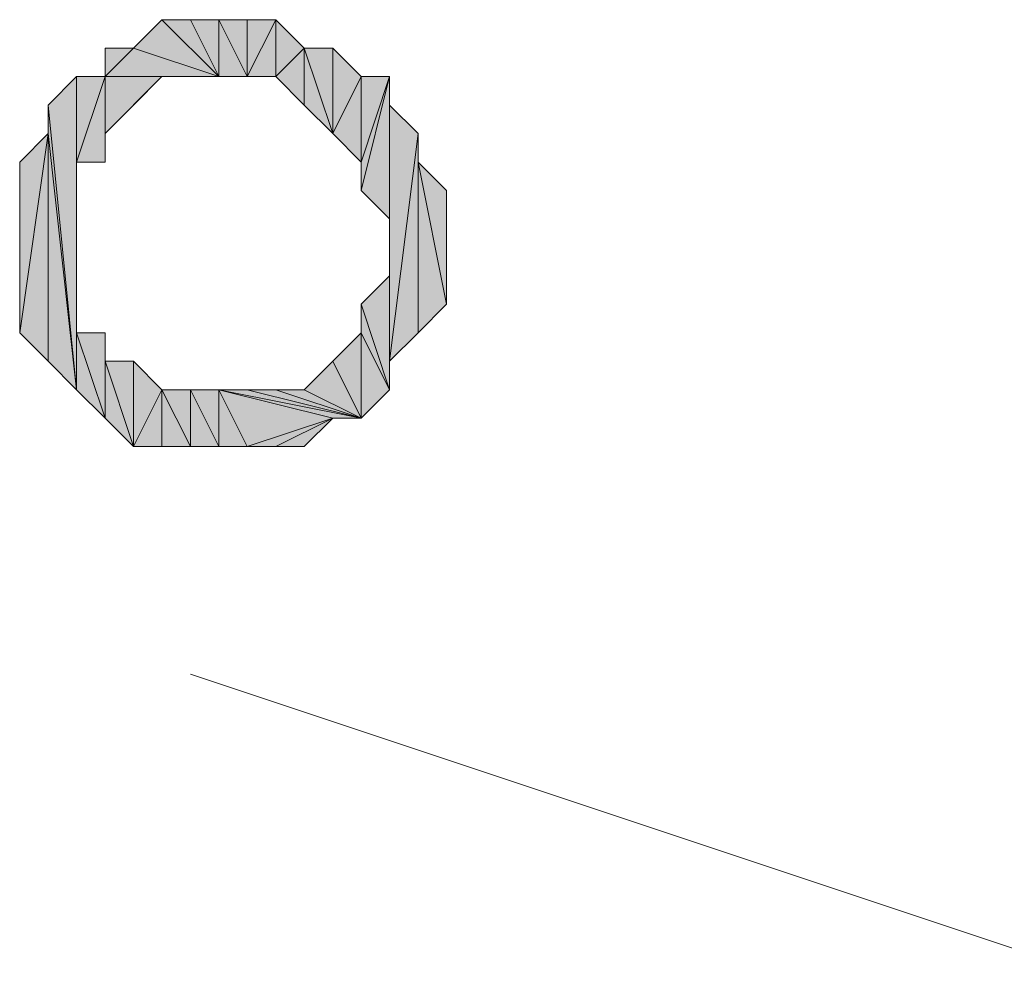
# Model space of a CAD drawing. Units: inches. Extents: x 5 to 292, y -203 to 14.
# Drawn here: x 164 to 166, y -124 to -122 of the extents above; entities that cross this region are included whole.
import ezdxf

# ---------------------------------------------------------------- set-up
doc = ezdxf.new("R2010")
doc.units = ezdxf.units.IN
doc.header["$MEASUREMENT"] = 0
doc.layers.add('Ebene 1', color=7, linetype='Continuous')

# ---------------------------------------------------------------- blocks, each defined once
blk = doc.blocks.new('block 2')
at = {"layer": 'Ebene 1', "true_color": 0x000001}
h = blk.add_hatch(color=178, dxfattribs=at)
h.dxf.hatch_style = 2
h.paths.add_polyline_path([(164.4073, -121.5993), (164.3438, -121.6628), (164.3438, -121.5993)])
h.paths.add_polyline_path([(164.5978, -121.6628), (164.4073, -121.5993), (164.3438, -121.6628)])
h.paths.add_polyline_path([(164.4708, -121.5358), (164.5978, -121.6628), (164.4073, -121.5993)])
h = blk.add_hatch(color=178, dxfattribs=at)
h.dxf.hatch_style = 2
h.paths.add_polyline_path([(164.5978, -121.6628), (164.5343, -121.5358), (164.4708, -121.5358)])
h.paths.add_polyline_path([(164.5978, -121.5358), (164.5978, -121.6628), (164.5343, -121.5358)])
h.paths.add_polyline_path([(164.6613, -121.6628), (164.5978, -121.5358), (164.5978, -121.6628)])
h.paths.add_polyline_path([(164.6613, -121.5358), (164.6613, -121.6628), (164.5978, -121.5358)])
h = blk.add_hatch(color=178, dxfattribs=at)
h.dxf.hatch_style = 2
h.paths.add_polyline_path([(164.7248, -121.5358), (164.7248, -121.6628), (164.7883, -121.5993)])
h.paths.add_polyline_path([(164.6613, -121.6628), (164.7248, -121.5358), (164.7248, -121.6628)])
h.paths.add_polyline_path([(164.6613, -121.5358), (164.6613, -121.6628), (164.7248, -121.5358)])
h = blk.add_hatch(color=178, dxfattribs=at)
h.dxf.hatch_style = 2
h.paths.add_polyline_path([(164.7883, -121.5993), (164.7883, -121.7263), (164.7248, -121.6628)])
h.paths.add_polyline_path([(164.8518, -121.7898), (164.7883, -121.5993), (164.7883, -121.7263)])
h.paths.add_polyline_path([(164.8518, -121.5993), (164.8518, -121.7898), (164.7883, -121.5993)])
h = blk.add_hatch(color=178, dxfattribs=at)
h.dxf.hatch_style = 2
h.paths.add_polyline_path([(164.8518, -121.7898), (164.9153, -121.6628), (164.9153, -121.8533)])
h.paths.add_polyline_path([(164.8518, -121.5993), (164.8518, -121.7898), (164.9153, -121.6628)])
h = blk.add_hatch(color=178, dxfattribs=at)
h.dxf.hatch_style = 2
h.paths.add_polyline_path([(164.2168, -121.7263), (164.2803, -122.3613), (164.2803, -121.6628)])
h = blk.add_hatch(color=178, dxfattribs=at)
h.dxf.hatch_style = 2
h.paths.add_polyline_path([(164.2803, -121.8533), (164.3438, -121.6628), (164.3438, -121.8533)])
h.paths.add_polyline_path([(164.2803, -121.6628), (164.2803, -121.8533), (164.3438, -121.6628)])
h.paths.add_polyline_path([(164.2803, -122.3613), (164.2803, -121.6628), (164.2803, -121.8533)])
h = blk.add_hatch(color=178, dxfattribs=at)
h.dxf.hatch_style = 2
h.paths.add_polyline_path([(164.3438, -121.7898), (164.4073, -121.7263), (164.4708, -121.6628)])
h = blk.add_hatch(color=178, dxfattribs=at)
h.dxf.hatch_style = 2
h.paths.add_polyline_path([(164.3438, -121.6628), (164.4708, -121.6628), (164.5978, -121.6628)])
h.paths.add_polyline_path([(164.3438, -121.7898), (164.3438, -121.6628), (164.4708, -121.6628)])
h.paths.add_polyline_path([(164.3438, -121.8533), (164.3438, -121.7898), (164.3438, -121.6628)])
h = blk.add_hatch(color=178, dxfattribs=at)
h.dxf.hatch_style = 2
h.paths.add_polyline_path([(164.4708, -121.6628), (164.5343, -121.6628), (164.5978, -121.6628)])
h = blk.add_hatch(color=178, dxfattribs=at)
h.dxf.hatch_style = 2
h.paths.add_polyline_path([(164.9153, -121.9168), (164.9788, -121.9803), (164.9788, -121.6628)])
h = blk.add_hatch(color=178, dxfattribs=at)
h.dxf.hatch_style = 2
h.paths.add_polyline_path([(164.9153, -121.8533), (164.9153, -121.9168), (164.9788, -121.6628)])
edge = h.paths.add_edge_path()
edge.add_spline(control_points=[(164.9153, -121.9168), (164.9153, -121.9168), (164.9153, -121.8533), (164.9153, -121.8533), (164.9153, -121.8533), (164.9153, -121.9168), (164.9153, -121.9168)], knot_values=[0, 0, 0, 0, 1, 1, 1, 2, 2, 2, 2], degree=3, periodic=1)
h = blk.add_hatch(color=178, dxfattribs=at)
h.dxf.hatch_style = 2
h.paths.add_polyline_path([(164.9153, -121.6628), (164.9153, -121.8533), (164.9788, -121.6628)])
h = blk.add_hatch(color=178, dxfattribs=at)
h.dxf.hatch_style = 2
h.paths.add_polyline_path([(164.9788, -121.7263), (164.9788, -122.1073), (164.9788, -122.3613)])
h.paths.add_polyline_path([(164.9788, -121.6628), (164.9788, -121.7263), (164.9788, -122.1073)])
h = blk.add_hatch(color=178, dxfattribs=at)
h.dxf.hatch_style = 2
h.paths.add_polyline_path([(164.9788, -121.6628), (164.9788, -122.1073), (164.9788, -121.9803)])
h = blk.add_hatch(color=178, dxfattribs=at)
h.dxf.hatch_style = 2
h.paths.add_polyline_path([(164.2168, -121.7898), (164.2168, -121.7263), (164.2803, -122.3613)])
edge = h.paths.add_edge_path()
edge.add_spline(control_points=[(164.2168, -121.7263), (164.2168, -121.7263), (164.2168, -121.7898), (164.2168, -121.7898), (164.2168, -121.7898), (164.2168, -121.7263), (164.2168, -121.7263)], knot_values=[0, 0, 0, 0, 1, 1, 1, 2, 2, 2, 2], degree=3, periodic=1)
h = blk.add_hatch(color=178, dxfattribs=at)
h.dxf.hatch_style = 2
h.paths.add_polyline_path([(164.9788, -122.2978), (164.9788, -121.7263), (165.0423, -121.7898)])
h.paths.add_polyline_path([(164.9788, -122.3613), (164.9788, -122.2978), (164.9788, -121.7263)])
h = blk.add_hatch(color=178, dxfattribs=at)
h.dxf.hatch_style = 2
h.paths.add_polyline_path([(164.2168, -122.2978), (164.2168, -121.7898), (164.2803, -122.3613)])
h.paths.add_polyline_path([(164.1533, -122.2343), (164.2168, -122.2978), (164.2168, -121.7898)])
h = blk.add_hatch(color=178, dxfattribs=at)
h.dxf.hatch_style = 2
h.paths.add_polyline_path([(164.2168, -121.7898), (164.1533, -122.2343), (164.1533, -121.8533)])
h = blk.add_hatch(color=178, dxfattribs=at)
h.dxf.hatch_style = 2
h.paths.add_polyline_path([(164.9788, -122.2978), (165.0423, -122.2343), (165.0423, -121.7898)])
h = blk.add_hatch(color=178, dxfattribs=at)
h.dxf.hatch_style = 2
h.paths.add_polyline_path([(165.0423, -121.8533), (165.0423, -122.2343), (165.1058, -122.1708)])
h.paths.add_polyline_path([(165.0423, -121.7898), (165.0423, -121.8533), (165.0423, -122.2343)])
h = blk.add_hatch(color=178, dxfattribs=at)
h.dxf.hatch_style = 2
h.paths.add_polyline_path([(164.2803, -122.2343), (164.2803, -122.3613), (164.3438, -122.4248)])
h.paths.add_polyline_path([(164.2803, -121.8533), (164.2803, -122.2343), (164.2803, -122.3613)])
h = blk.add_hatch(color=178, dxfattribs=at)
h.dxf.hatch_style = 2
h.paths.add_polyline_path([(165.0423, -121.8533), (165.1058, -121.9168), (165.1058, -122.1708)])
h = blk.add_hatch(color=178, dxfattribs=at)
h.dxf.hatch_style = 2
h.paths.add_polyline_path([(164.9153, -122.1708), (164.9788, -122.1073), (164.9788, -122.3613)])
h = blk.add_hatch(color=178, dxfattribs=at)
h.dxf.hatch_style = 2
h.paths.add_polyline_path([(164.9153, -122.2343), (164.9153, -122.1708), (164.9788, -122.3613)])
edge = h.paths.add_edge_path()
edge.add_spline(control_points=[(164.9153, -122.1708), (164.9153, -122.1708), (164.9153, -122.2343), (164.9153, -122.2343), (164.9153, -122.2343), (164.9153, -122.1708), (164.9153, -122.1708)], knot_values=[0, 0, 0, 0, 1, 1, 1, 2, 2, 2, 2], degree=3, periodic=1)
h = blk.add_hatch(color=178, dxfattribs=at)
h.dxf.hatch_style = 2
h.paths.add_polyline_path([(164.2803, -122.2343), (164.3438, -122.4248), (164.3438, -122.2343)])
h = blk.add_hatch(color=178, dxfattribs=at)
h.dxf.hatch_style = 2
h.paths.add_polyline_path([(164.3438, -122.2978), (164.3438, -122.4248), (164.4073, -122.4883)])
h.paths.add_polyline_path([(164.3438, -122.2343), (164.3438, -122.2978), (164.3438, -122.4248)])
h = blk.add_hatch(color=178, dxfattribs=at)
h.dxf.hatch_style = 2
h.paths.add_polyline_path([(164.8518, -122.2978), (164.9153, -122.4248), (164.9153, -122.2343)])
h = blk.add_hatch(color=178, dxfattribs=at)
h.dxf.hatch_style = 2
h.paths.add_polyline_path([(164.9153, -122.4248), (164.9153, -122.2343), (164.9788, -122.3613)])
h = blk.add_hatch(color=178, dxfattribs=at)
h.dxf.hatch_style = 2
h.paths.add_polyline_path([(164.3438, -122.2978), (164.4073, -122.2978), (164.4073, -122.4883)])
h = blk.add_hatch(color=178, dxfattribs=at)
h.dxf.hatch_style = 2
h.paths.add_polyline_path([(164.4073, -122.2978), (164.4073, -122.4883), (164.4708, -122.3613)])
h = blk.add_hatch(color=178, dxfattribs=at)
h.dxf.hatch_style = 2
h.paths.add_polyline_path([(164.7883, -122.3613), (164.8518, -122.2978), (164.9153, -122.4248)])
h = blk.add_hatch(color=178, dxfattribs=at)
h.dxf.hatch_style = 2
h.paths.add_polyline_path([(164.4708, -122.3613), (164.5343, -122.4883), (164.5343, -122.3613)])
h.paths.add_polyline_path([(164.4708, -122.4883), (164.4708, -122.3613), (164.5343, -122.4883)])
h.paths.add_polyline_path([(164.4073, -122.4883), (164.4708, -122.4883), (164.4708, -122.3613)])
h = blk.add_hatch(color=178, dxfattribs=at)
h.dxf.hatch_style = 2
h.paths.add_polyline_path([(164.5978, -122.4883), (164.5978, -122.3613), (164.6613, -122.4883)])
h.paths.add_polyline_path([(164.5343, -122.3613), (164.5978, -122.4883), (164.5978, -122.3613)])
h.paths.add_polyline_path([(164.5343, -122.4883), (164.5343, -122.3613), (164.5978, -122.4883)])
h = blk.add_hatch(color=178, dxfattribs=at)
h.dxf.hatch_style = 2
h.paths.add_polyline_path([(164.8518, -122.4248), (164.5978, -122.3613), (164.9153, -122.4248)])
h.paths.add_polyline_path([(164.6613, -122.4883), (164.8518, -122.4248), (164.5978, -122.3613)])
h = blk.add_hatch(color=178, dxfattribs=at)
h.dxf.hatch_style = 2
h.paths.add_polyline_path([(164.9153, -122.4248), (164.6613, -122.3613), (164.5978, -122.3613)])
h.paths.add_polyline_path([(164.7248, -122.3613), (164.9153, -122.4248), (164.6613, -122.3613)])
h = blk.add_hatch(color=178, dxfattribs=at)
h.dxf.hatch_style = 2
h.paths.add_polyline_path([(164.7248, -122.3613), (164.7883, -122.3613), (164.9153, -122.4248)])
h = blk.add_hatch(color=178, dxfattribs=at)
h.dxf.hatch_style = 2
h.paths.add_polyline_path([(164.8518, -122.4248), (164.7248, -122.4883), (164.6613, -122.4883)])
h.paths.add_polyline_path([(164.7883, -122.4883), (164.8518, -122.4248), (164.7248, -122.4883)])
at = {"layer": 'Ebene 1', "lineweight": 0}
for points in [[(164.4708, -121.5358), (164.5978, -121.6628), (164.4073, -121.5993), (164.4708, -121.5358)], [(164.5978, -121.6628), (164.5343, -121.5358), (164.4708, -121.5358), (164.5978, -121.6628)], [(164.5978, -121.5358), (164.5978, -121.6628), (164.5343, -121.5358), (164.5978, -121.5358)], [(164.6613, -121.6628), (164.5978, -121.5358), (164.5978, -121.6628), (164.6613, -121.6628)], [(164.6613, -121.5358), (164.6613, -121.6628), (164.5978, -121.5358), (164.6613, -121.5358)], [(164.6613, -121.6628), (164.7248, -121.5358), (164.7248, -121.6628), (164.6613, -121.6628)], [(164.6613, -121.5358), (164.6613, -121.6628), (164.7248, -121.5358), (164.6613, -121.5358)], [(164.7248, -121.5358), (164.7248, -121.6628), (164.7883, -121.5993), (164.7248, -121.5358)], [(164.4073, -121.5993), (164.3438, -121.6628), (164.3438, -121.5993), (164.4073, -121.5993)], [(164.5978, -121.6628), (164.4073, -121.5993), (164.3438, -121.6628), (164.5978, -121.6628)], [(164.7883, -121.5993), (164.7883, -121.7263), (164.7248, -121.6628), (164.7883, -121.5993)], [(164.8518, -121.7898), (164.7883, -121.5993), (164.7883, -121.7263), (164.8518, -121.7898)], [(164.8518, -121.5993), (164.8518, -121.7898), (164.7883, -121.5993), (164.8518, -121.5993)], [(164.8518, -121.5993), (164.8518, -121.7898), (164.9153, -121.6628), (164.8518, -121.5993)], [(164.2168, -121.7263), (164.2803, -122.3613), (164.2803, -121.6628), (164.2168, -121.7263)], [(164.2803, -121.8533), (164.3438, -121.6628), (164.3438, -121.8533), (164.2803, -121.8533)], [(164.2803, -121.6628), (164.2803, -121.8533), (164.3438, -121.6628), (164.2803, -121.6628)], [(164.2803, -122.3613), (164.2803, -121.6628), (164.2803, -121.8533), (164.2803, -122.3613)], [(164.3438, -121.7898), (164.4073, -121.7263), (164.4708, -121.6628), (164.3438, -121.7898)], [(164.3438, -121.6628), (164.4708, -121.6628), (164.5978, -121.6628), (164.3438, -121.6628)], [(164.3438, -121.7898), (164.3438, -121.6628), (164.4708, -121.6628), (164.3438, -121.7898)], [(164.3438, -121.8533), (164.3438, -121.7898), (164.3438, -121.6628), (164.3438, -121.8533)], [(164.4708, -121.6628), (164.5343, -121.6628), (164.5978, -121.6628), (164.4708, -121.6628)], [(164.8518, -121.7898), (164.9153, -121.6628), (164.9153, -121.8533), (164.8518, -121.7898)], [(164.9153, -121.9168), (164.9788, -121.9803), (164.9788, -121.6628), (164.9153, -121.9168)], [(164.9153, -121.8533), (164.9153, -121.9168), (164.9788, -121.6628), (164.9153, -121.8533)], [(164.9153, -121.6628), (164.9153, -121.8533), (164.9788, -121.6628), (164.9153, -121.6628)], [(164.9788, -121.6628), (164.9788, -121.7263), (164.9788, -122.1073), (164.9788, -121.6628)], [(164.9788, -121.6628), (164.9788, -122.1073), (164.9788, -121.9803), (164.9788, -121.6628)], [(164.2168, -121.7898), (164.2168, -121.7263), (164.2803, -122.3613), (164.2168, -121.7898)], [(164.9788, -122.2978), (164.9788, -121.7263), (165.0423, -121.7898), (164.9788, -122.2978)], [(164.9788, -122.3613), (164.9788, -122.2978), (164.9788, -121.7263), (164.9788, -122.3613)], [(164.9788, -121.7263), (164.9788, -122.1073), (164.9788, -122.3613), (164.9788, -121.7263)], [(164.1533, -122.2343), (164.2168, -122.2978), (164.2168, -121.7898), (164.1533, -122.2343)], [(164.2168, -121.7898), (164.1533, -122.2343), (164.1533, -121.8533), (164.2168, -121.7898)], [(164.2168, -122.2978), (164.2168, -121.7898), (164.2803, -122.3613), (164.2168, -122.2978)], [(164.9788, -122.2978), (165.0423, -122.2343), (165.0423, -121.7898), (164.9788, -122.2978)], [(165.0423, -121.7898), (165.0423, -121.8533), (165.0423, -122.2343), (165.0423, -121.7898)], [(164.2803, -121.8533), (164.2803, -122.2343), (164.2803, -122.3613), (164.2803, -121.8533)], [(165.0423, -121.8533), (165.1058, -121.9168), (165.1058, -122.1708), (165.0423, -121.8533)], [(165.0423, -121.8533), (165.0423, -122.2343), (165.1058, -122.1708), (165.0423, -121.8533)], [(164.9153, -122.1708), (164.9788, -122.1073), (164.9788, -122.3613), (164.9153, -122.1708)], [(164.9153, -122.2343), (164.9153, -122.1708), (164.9788, -122.3613), (164.9153, -122.2343)], [(164.2803, -122.2343), (164.3438, -122.4248), (164.3438, -122.2343), (164.2803, -122.2343)], [(164.2803, -122.2343), (164.2803, -122.3613), (164.3438, -122.4248), (164.2803, -122.2343)], [(164.3438, -122.2343), (164.3438, -122.2978), (164.3438, -122.4248), (164.3438, -122.2343)], [(164.8518, -122.2978), (164.9153, -122.4248), (164.9153, -122.2343), (164.8518, -122.2978)], [(164.9153, -122.4248), (164.9153, -122.2343), (164.9788, -122.3613), (164.9153, -122.4248)], [(164.3438, -122.2978), (164.4073, -122.2978), (164.4073, -122.4883), (164.3438, -122.2978)], [(164.3438, -122.2978), (164.3438, -122.4248), (164.4073, -122.4883), (164.3438, -122.2978)], [(164.4073, -122.2978), (164.4073, -122.4883), (164.4708, -122.3613), (164.4073, -122.2978)], [(164.7883, -122.3613), (164.8518, -122.2978), (164.9153, -122.4248), (164.7883, -122.3613)], [(164.4073, -122.4883), (164.4708, -122.4883), (164.4708, -122.3613), (164.4073, -122.4883)], [(164.4708, -122.3613), (164.5343, -122.4883), (164.5343, -122.3613), (164.4708, -122.3613)], [(164.4708, -122.4883), (164.4708, -122.3613), (164.5343, -122.4883), (164.4708, -122.4883)], [(164.5343, -122.3613), (164.5978, -122.4883), (164.5978, -122.3613), (164.5343, -122.3613)], [(164.5343, -122.4883), (164.5343, -122.3613), (164.5978, -122.4883), (164.5343, -122.4883)], [(164.8518, -122.4248), (164.5978, -122.3613), (164.9153, -122.4248), (164.8518, -122.4248)], [(164.6613, -122.4883), (164.8518, -122.4248), (164.5978, -122.3613), (164.6613, -122.4883)], [(164.5978, -122.4883), (164.5978, -122.3613), (164.6613, -122.4883), (164.5978, -122.4883)], [(164.9153, -122.4248), (164.6613, -122.3613), (164.5978, -122.3613), (164.9153, -122.4248)], [(164.7248, -122.3613), (164.9153, -122.4248), (164.6613, -122.3613), (164.7248, -122.3613)], [(164.7248, -122.3613), (164.7883, -122.3613), (164.9153, -122.4248), (164.7248, -122.3613)], [(164.8518, -122.4248), (164.7248, -122.4883), (164.6613, -122.4883), (164.8518, -122.4248)], [(164.7883, -122.4883), (164.8518, -122.4248), (164.7248, -122.4883), (164.7883, -122.4883)]]:
    blk.add_lwpolyline(points, dxfattribs=at)
at = {"layer": 'Ebene 1', "color": 178, "lineweight": 13, "true_color": 0x000001}
for points in [[(164.4708, -121.5358), (164.5978, -121.6628), (164.4073, -121.5993), (164.4708, -121.5358)], [(164.5978, -121.6628), (164.5343, -121.5358), (164.4708, -121.5358), (164.5978, -121.6628)], [(164.5978, -121.5358), (164.5978, -121.6628), (164.5343, -121.5358), (164.5978, -121.5358)], [(164.6613, -121.6628), (164.5978, -121.5358), (164.5978, -121.6628), (164.6613, -121.6628)], [(164.6613, -121.5358), (164.6613, -121.6628), (164.5978, -121.5358), (164.6613, -121.5358)], [(164.6613, -121.6628), (164.7248, -121.5358), (164.7248, -121.6628), (164.6613, -121.6628)], [(164.6613, -121.5358), (164.6613, -121.6628), (164.7248, -121.5358), (164.6613, -121.5358)], [(164.7248, -121.5358), (164.7248, -121.6628), (164.7883, -121.5993), (164.7248, -121.5358)], [(164.4073, -121.5993), (164.3438, -121.6628), (164.3438, -121.5993), (164.4073, -121.5993)], [(164.5978, -121.6628), (164.4073, -121.5993), (164.3438, -121.6628), (164.5978, -121.6628)], [(164.7883, -121.5993), (164.7883, -121.7263), (164.7248, -121.6628), (164.7883, -121.5993)], [(164.8518, -121.7898), (164.7883, -121.5993), (164.7883, -121.7263), (164.8518, -121.7898)], [(164.8518, -121.5993), (164.8518, -121.7898), (164.7883, -121.5993), (164.8518, -121.5993)], [(164.8518, -121.5993), (164.8518, -121.7898), (164.9153, -121.6628), (164.8518, -121.5993)], [(164.2168, -121.7263), (164.2803, -122.3613), (164.2803, -121.6628), (164.2168, -121.7263)], [(164.2803, -121.8533), (164.3438, -121.6628), (164.3438, -121.8533), (164.2803, -121.8533)], [(164.2803, -121.6628), (164.2803, -121.8533), (164.3438, -121.6628), (164.2803, -121.6628)], [(164.2803, -122.3613), (164.2803, -121.6628), (164.2803, -121.8533), (164.2803, -122.3613)], [(164.3438, -121.7898), (164.4073, -121.7263), (164.4708, -121.6628), (164.3438, -121.7898)], [(164.3438, -121.6628), (164.4708, -121.6628), (164.5978, -121.6628), (164.3438, -121.6628)], [(164.3438, -121.7898), (164.3438, -121.6628), (164.4708, -121.6628), (164.3438, -121.7898)], [(164.3438, -121.8533), (164.3438, -121.7898), (164.3438, -121.6628), (164.3438, -121.8533)], [(164.4708, -121.6628), (164.5343, -121.6628), (164.5978, -121.6628), (164.4708, -121.6628)], [(164.8518, -121.7898), (164.9153, -121.6628), (164.9153, -121.8533), (164.8518, -121.7898)], [(164.9153, -121.9168), (164.9788, -121.9803), (164.9788, -121.6628), (164.9153, -121.9168)], [(164.9153, -121.8533), (164.9153, -121.9168), (164.9788, -121.6628), (164.9153, -121.8533)], [(164.9153, -121.6628), (164.9153, -121.8533), (164.9788, -121.6628), (164.9153, -121.6628)], [(164.9788, -121.6628), (164.9788, -121.7263), (164.9788, -122.1073), (164.9788, -121.6628)], [(164.9788, -121.6628), (164.9788, -122.1073), (164.9788, -121.9803), (164.9788, -121.6628)], [(164.2168, -121.7898), (164.2168, -121.7263), (164.2803, -122.3613), (164.2168, -121.7898)], [(164.9788, -122.2978), (164.9788, -121.7263), (165.0423, -121.7898), (164.9788, -122.2978)], [(164.9788, -122.3613), (164.9788, -122.2978), (164.9788, -121.7263), (164.9788, -122.3613)], [(164.9788, -121.7263), (164.9788, -122.1073), (164.9788, -122.3613), (164.9788, -121.7263)], [(164.1533, -122.2343), (164.2168, -122.2978), (164.2168, -121.7898), (164.1533, -122.2343)], [(164.2168, -121.7898), (164.1533, -122.2343), (164.1533, -121.8533), (164.2168, -121.7898)], [(164.2168, -122.2978), (164.2168, -121.7898), (164.2803, -122.3613), (164.2168, -122.2978)], [(164.9788, -122.2978), (165.0423, -122.2343), (165.0423, -121.7898), (164.9788, -122.2978)], [(165.0423, -121.7898), (165.0423, -121.8533), (165.0423, -122.2343), (165.0423, -121.7898)], [(164.2803, -121.8533), (164.2803, -122.2343), (164.2803, -122.3613), (164.2803, -121.8533)], [(165.0423, -121.8533), (165.1058, -121.9168), (165.1058, -122.1708), (165.0423, -121.8533)], [(165.0423, -121.8533), (165.0423, -122.2343), (165.1058, -122.1708), (165.0423, -121.8533)], [(164.9153, -122.1708), (164.9788, -122.1073), (164.9788, -122.3613), (164.9153, -122.1708)], [(164.9153, -122.2343), (164.9153, -122.1708), (164.9788, -122.3613), (164.9153, -122.2343)], [(164.2803, -122.2343), (164.3438, -122.4248), (164.3438, -122.2343), (164.2803, -122.2343)], [(164.2803, -122.2343), (164.2803, -122.3613), (164.3438, -122.4248), (164.2803, -122.2343)], [(164.3438, -122.2343), (164.3438, -122.2978), (164.3438, -122.4248), (164.3438, -122.2343)], [(164.8518, -122.2978), (164.9153, -122.4248), (164.9153, -122.2343), (164.8518, -122.2978)], [(164.9153, -122.4248), (164.9153, -122.2343), (164.9788, -122.3613), (164.9153, -122.4248)], [(164.3438, -122.2978), (164.4073, -122.2978), (164.4073, -122.4883), (164.3438, -122.2978)], [(164.3438, -122.2978), (164.3438, -122.4248), (164.4073, -122.4883), (164.3438, -122.2978)], [(164.4073, -122.2978), (164.4073, -122.4883), (164.4708, -122.3613), (164.4073, -122.2978)], [(164.7883, -122.3613), (164.8518, -122.2978), (164.9153, -122.4248), (164.7883, -122.3613)], [(164.4073, -122.4883), (164.4708, -122.4883), (164.4708, -122.3613), (164.4073, -122.4883)], [(164.4708, -122.3613), (164.5343, -122.4883), (164.5343, -122.3613), (164.4708, -122.3613)], [(164.4708, -122.4883), (164.4708, -122.3613), (164.5343, -122.4883), (164.4708, -122.4883)], [(164.5343, -122.3613), (164.5978, -122.4883), (164.5978, -122.3613), (164.5343, -122.3613)], [(164.5343, -122.4883), (164.5343, -122.3613), (164.5978, -122.4883), (164.5343, -122.4883)], [(164.8518, -122.4248), (164.5978, -122.3613), (164.9153, -122.4248), (164.8518, -122.4248)], [(164.6613, -122.4883), (164.8518, -122.4248), (164.5978, -122.3613), (164.6613, -122.4883)], [(164.5978, -122.4883), (164.5978, -122.3613), (164.6613, -122.4883), (164.5978, -122.4883)], [(164.9153, -122.4248), (164.6613, -122.3613), (164.5978, -122.3613), (164.9153, -122.4248)], [(164.7248, -122.3613), (164.9153, -122.4248), (164.6613, -122.3613), (164.7248, -122.3613)], [(164.7248, -122.3613), (164.7883, -122.3613), (164.9153, -122.4248), (164.7248, -122.3613)], [(164.8518, -122.4248), (164.7248, -122.4883), (164.6613, -122.4883), (164.8518, -122.4248)], [(164.7883, -122.4883), (164.8518, -122.4248), (164.7248, -122.4883), (164.7883, -122.4883)], [(164.5343, -122.9963), (166.6298, -123.6948)]]:
    blk.add_lwpolyline(points, dxfattribs=at)
at = {"layer": 'Ebene 1', "lineweight": 0}
for points in [[(164.2168, -121.7263), (164.2168, -121.7263), (164.2168, -121.7898), (164.2168, -121.7898), (164.2168, -121.7898), (164.2168, -121.7263), (164.2168, -121.7263)], [(164.9153, -121.9168), (164.9153, -121.9168), (164.9153, -121.8533), (164.9153, -121.8533), (164.9153, -121.8533), (164.9153, -121.9168), (164.9153, -121.9168)], [(164.9153, -122.1708), (164.9153, -122.1708), (164.9153, -122.2343), (164.9153, -122.2343), (164.9153, -122.2343), (164.9153, -122.1708), (164.9153, -122.1708)]]:
    blk.add_open_spline(points, degree=3, knots=[0, 0, 0, 0, 1, 1, 1, 2, 2, 2, 2], dxfattribs=at)
at = {"layer": 'Ebene 1', "color": 178, "lineweight": 13, "true_color": 0x000001}
for points in [[(164.2168, -121.7263), (164.2168, -121.7263), (164.2168, -121.7898), (164.2168, -121.7898), (164.2168, -121.7898), (164.2168, -121.7263), (164.2168, -121.7263)], [(164.9153, -121.9168), (164.9153, -121.9168), (164.9153, -121.8533), (164.9153, -121.8533), (164.9153, -121.8533), (164.9153, -121.9168), (164.9153, -121.9168)], [(164.9153, -122.1708), (164.9153, -122.1708), (164.9153, -122.2343), (164.9153, -122.2343), (164.9153, -122.2343), (164.9153, -122.1708), (164.9153, -122.1708)]]:
    blk.add_open_spline(points, degree=3, knots=[0, 0, 0, 0, 1, 1, 1, 2, 2, 2, 2], dxfattribs=at)

msp = doc.modelspace()

# ---------------------------------------------------------------- block references
at = {"layer": 'Ebene 1'}
msp.add_blockref('block 2', (0, 0), dxfattribs=at)

doc.saveas('drawing.dxf')
